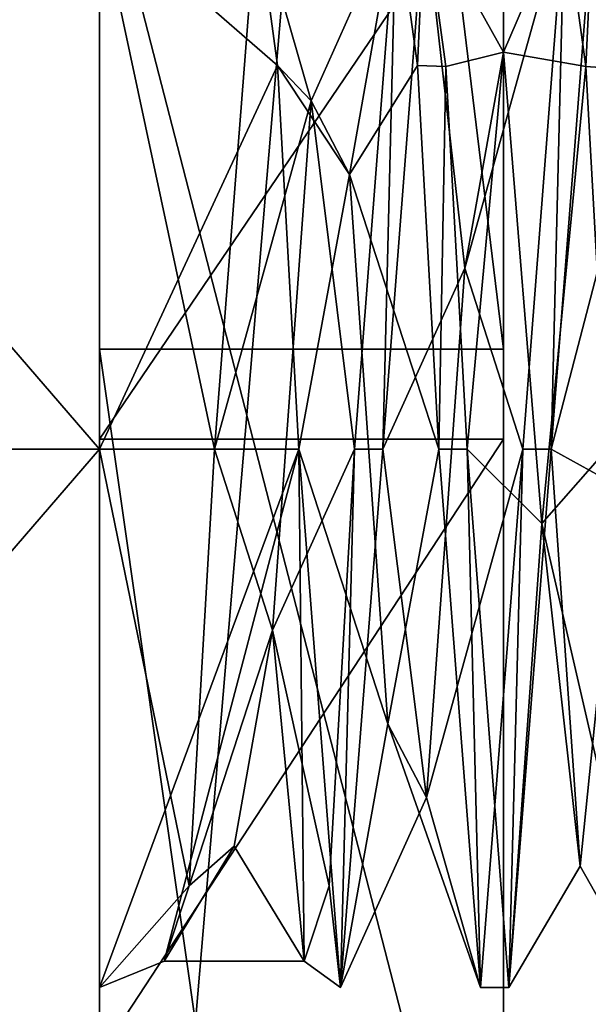
# Model space of a CAD drawing. Units: millimetres. Extents: x -103 to 202, y -96 to 274.
# Drawn here: x -78 to -74, y 104 to 111 of the extents above; entities that cross this region are included whole.
import ezdxf

# ---------------------------------------------------------------- set-up
doc = ezdxf.new("R2010")
doc.units = ezdxf.units.MM
doc.header["$LTSCALE"] = 33.374815
for name, color, linetype in [('8122', 7, 'CONTINUOUS'), ('8123', 7, 'CONTINUOUS'), ('8125', 7, 'CONTINUOUS'), ('8126', 7, 'CONTINUOUS'), ('8131', 7, 'CONTINUOUS'), ('8132', 7, 'CONTINUOUS'), ('8133', 7, 'CONTINUOUS'), ('8258', 7, 'CONTINUOUS'), ('8259', 7, 'CONTINUOUS'), ('8260', 7, 'CONTINUOUS'), ('8267', 7, 'CONTINUOUS'), ('8268', 7, 'CONTINUOUS'), ('8269', 7, 'CONTINUOUS'), ('8280', 7, 'CONTINUOUS'), ('8281', 7, 'CONTINUOUS')]:
    doc.layers.add(name, color=color, linetype=linetype)

msp = doc.modelspace()

# ---------------------------------------------------------------- linework, layer by layer
at = {"layer": '8122', "color": 7, "linetype": 'Continuous'}
for points in [[(-77.8952, 108.7433, 13.2798), (-77.8952, 87.6882, 10.6946), (-77.8952, 133.3697, 44.8002), (-77.8952, 108.7433, 13.2798)], [(-77.8952, 133.3697, 44.8002), (-77.8952, 87.6882, 10.6946), (-77.8952, 108.074, 31.0243), (-77.8952, 133.3697, 44.8002)], [(-77.8952, 112.4947, 35.6021), (-77.8952, 133.3697, 44.8002), (-77.8952, 108.074, 31.0243), (-77.8952, 112.4947, 35.6021)], [(-77.8952, 95.324, 93.5601), (-77.8952, 130.7845, 65.8553), (-77.8952, 100.8604, 60.839), (-77.8952, 95.324, 93.5601)], [(-77.8952, 100.8604, 60.839), (-77.8952, 130.7845, 65.8553), (-77.8952, 112.4947, 35.6021), (-77.8952, 100.8604, 60.839)], [(-77.8952, 108.074, 31.0243), (-77.8952, 87.6882, 10.6946), (-77.8952, 103.4961, 35.445), (-77.8952, 108.074, 31.0243)]]:
    msp.add_3dface(points, dxfattribs=at)
at = {"layer": '8123', "color": 7, "linetype": 'Continuous'}
for points in [[(-74.8952, 108.7433, 13.2798), (-74.8952, 133.3697, 44.8002), (-74.8952, 130.7845, 65.8553), (-74.8952, 108.7433, 13.2798)], [(-74.8952, 108.7433, 13.2798), (-74.8952, 130.7845, 65.8553), (-74.8952, 112.4947, 35.6021), (-74.8952, 108.7433, 13.2798)], [(-74.8952, 130.7845, 65.8553), (-74.8952, 95.324, 93.5601), (-74.8952, 100.8604, 60.839), (-74.8952, 130.7845, 65.8553)], [(-74.8952, 130.7845, 65.8553), (-74.8952, 100.8604, 60.839), (-74.8952, 112.4947, 35.6021), (-74.8952, 130.7845, 65.8553)], [(-74.8952, 108.7433, 13.2798), (-74.8952, 112.4947, 35.6021), (-74.8952, 108.074, 31.0243), (-74.8952, 108.7433, 13.2798)], [(-74.8952, 87.6882, 10.6946), (-74.8952, 108.7433, 13.2798), (-74.8952, 108.074, 31.0243), (-74.8952, 87.6882, 10.6946)], [(-74.8952, 103.4961, 35.445), (-74.8952, 87.6882, 10.6946), (-74.8952, 108.074, 31.0243), (-74.8952, 103.4961, 35.445)]]:
    msp.add_3dface(points, dxfattribs=at)
at = {"layer": '8125', "color": 7, "linetype": 'Continuous'}
for points in [[(-77.8952, 108.7433, 13.2798), (-77.8952, 133.3697, 44.8002), (-74.8952, 108.7433, 13.2798), (-77.8952, 108.7433, 13.2798)], [(-74.8952, 108.7433, 13.2798), (-77.8952, 133.3697, 44.8002), (-74.8952, 133.3697, 44.8002), (-74.8952, 108.7433, 13.2798)]]:
    msp.add_3dface(points, dxfattribs=at)
at = {"layer": '8126', "color": 7, "linetype": 'Continuous'}
for points in [[(-77.8952, 130.7845, 65.8553), (-77.8952, 95.324, 93.5601), (-74.8952, 130.7845, 65.8553), (-77.8952, 130.7845, 65.8553)], [(-74.8952, 130.7845, 65.8553), (-77.8952, 95.324, 93.5601), (-74.8952, 95.324, 93.5601), (-74.8952, 130.7845, 65.8553)]]:
    msp.add_3dface(points, dxfattribs=at)
at = {"layer": '8131', "color": 7, "linetype": 'Continuous'}
for points in [[(-77.8952, 100.8604, 60.839), (-77.8952, 112.4947, 35.6021), (-74.8952, 100.8604, 60.839), (-77.8952, 100.8604, 60.839)], [(-74.8952, 100.8604, 60.839), (-77.8952, 112.4947, 35.6021), (-74.8952, 112.4947, 35.6021), (-74.8952, 100.8604, 60.839)]]:
    msp.add_3dface(points, dxfattribs=at)
at = {"layer": '8132', "color": 7, "linetype": 'Continuous'}
for points in [[(-77.8952, 112.4947, 35.6021), (-77.8952, 108.074, 31.0243), (-74.8952, 112.4947, 35.6021), (-77.8952, 112.4947, 35.6021)], [(-74.8952, 112.4947, 35.6021), (-77.8952, 108.074, 31.0243), (-74.8952, 108.074, 31.0243), (-74.8952, 112.4947, 35.6021)], [(-77.8952, 108.074, 31.0243), (-77.8952, 103.4961, 35.445), (-74.8952, 108.074, 31.0243), (-77.8952, 108.074, 31.0243)], [(-77.8952, 103.4961, 35.445), (-74.8952, 103.4961, 35.445), (-74.8952, 108.074, 31.0243), (-77.8952, 103.4961, 35.445)]]:
    msp.add_3dface(points, dxfattribs=at)
at = {"layer": '8133', "color": 7, "linetype": 'Continuous'}
for points in [[(-77.8952, 87.6882, 10.6946), (-77.8952, 108.7433, 13.2798), (-74.8952, 87.6882, 10.6946), (-77.8952, 87.6882, 10.6946)], [(-74.8952, 87.6882, 10.6946), (-77.8952, 108.7433, 13.2798), (-74.8952, 108.7433, 13.2798), (-74.8952, 87.6882, 10.6946)]]:
    msp.add_3dface(points, dxfattribs=at)
at = {"layer": '8258', "color": 7, "linetype": 'Continuous'}
for points in [[(-77.8952, 111.9998, 35), (-77.8952, 108, 39), (-76.5725, 110.8491, 37.8076), (-77.8952, 111.9998, 35)], [(-77.8952, 108, 31), (-77.8952, 111.9998, 35), (-77.0398, 108, 31), (-77.8952, 108, 31)], [(-77.0398, 108, 31), (-77.8952, 111.9998, 35), (-76.7297, 111.9997, 34.9521), (-77.0398, 108, 31)], [(-76.7297, 111.9997, 34.9521), (-77.8952, 111.9998, 35), (-76.5725, 110.8491, 37.8076), (-76.7297, 111.9997, 34.9521)], [(-75.7898, 108, 31), (-76.0006, 108, 31), (-75.6904, 111.9997, 34.9521), (-75.7898, 108, 31)], [(-75.4798, 111.9997, 34.9503), (-75.7898, 108, 31), (-75.6904, 111.9997, 34.9521), (-75.4798, 111.9997, 34.9503)], [(-75.5333, 110.8491, 37.8076), (-75.4798, 111.9997, 34.9503), (-75.6904, 111.9997, 34.9521), (-75.5333, 110.8491, 37.8076)], [(-75.322, 110.8415, 37.8153), (-75.4798, 111.9997, 34.9503), (-75.5333, 110.8491, 37.8076), (-75.322, 110.8415, 37.8153)], [(-74.5398, 108, 31), (-74.7506, 108, 31), (-74.4405, 111.9997, 34.9503), (-74.5398, 108, 31)], [(-74.2289, 111.9999, 34.968), (-74.5398, 108, 31), (-74.4405, 111.9997, 34.9503), (-74.2289, 111.9999, 34.968)], [(-74.2827, 110.8415, 37.8153), (-74.2289, 111.9999, 34.968), (-74.4405, 111.9997, 34.9503), (-74.2827, 110.8415, 37.8153)], [(-74.071, 110.828, 37.8289), (-74.2289, 111.9999, 34.968), (-74.2827, 110.8415, 37.8153), (-74.071, 110.828, 37.8289)], [(-77.8952, 108, 39), (-76.4148, 108, 39), (-76.5725, 110.8491, 37.8076), (-77.8952, 108, 39)], [(-75.3756, 108, 39), (-75.322, 110.8415, 37.8153), (-75.5333, 110.8491, 37.8076), (-75.3756, 108, 39)], [(-75.1648, 108, 39), (-75.322, 110.8415, 37.8153), (-75.3756, 108, 39), (-75.1648, 108, 39)], [(-74.1256, 108, 39), (-74.071, 110.828, 37.8289), (-74.2827, 110.8415, 37.8153), (-74.1256, 108, 39)]]:
    msp.add_3dface(points, dxfattribs=at)
at = {"layer": '8259', "color": 7, "linetype": 'Continuous'}
for points in [[(-77.8952, 111.9998, 35), (-77.8952, 108, 31), (-77.8952, 116, 35), (-77.8952, 111.9998, 35)], [(-77.8952, 108, 43), (-77.8952, 111.9998, 35), (-77.8952, 116, 35), (-77.8952, 108, 43)], [(-77.8952, 116, 35), (-77.8952, 108, 31), (-77.8952, 108, 27), (-77.8952, 116, 35)], [(-77.8952, 108, 39), (-77.8952, 111.9998, 35), (-77.8952, 108, 43), (-77.8952, 108, 39)], [(-77.8952, 104.0002, 35), (-77.8952, 108, 39), (-77.8952, 100, 35), (-77.8952, 104.0002, 35)], [(-77.8952, 100, 35), (-77.8952, 108, 39), (-77.8952, 108, 43), (-77.8952, 100, 35)], [(-77.8952, 108, 31), (-77.8952, 104.0002, 35), (-77.8952, 108, 27), (-77.8952, 108, 31)], [(-77.8952, 104.0002, 35), (-77.8952, 100, 35), (-77.8952, 108, 27), (-77.8952, 104.0002, 35)]]:
    msp.add_3dface(points, dxfattribs=at)
at = {"layer": '8260', "color": 7, "linetype": 'Continuous'}
for points in [[(-76.4148, 108, 39), (-77.8952, 108, 39), (-77.8952, 104.0002, 35), (-76.4148, 108, 39)], [(-76.4148, 108, 39), (-77.8952, 104.0002, 35), (-77.4148, 104.1958, 36.2361), (-76.4148, 108, 39)], [(-77.8952, 108, 31), (-77.0398, 108, 31), (-77.2279, 104.7562, 32.6596), (-77.8952, 108, 31)], [(-77.8952, 104.0002, 35), (-77.8952, 108, 31), (-77.2279, 104.7562, 32.6596), (-77.8952, 104.0002, 35)], [(-76.4148, 108, 39), (-77.4148, 104.1958, 36.2361), (-76.3756, 104.1958, 36.2361), (-76.4148, 108, 39)], [(-76.105, 104.0004, 35.0553), (-76.4148, 108, 39), (-76.3756, 104.1958, 36.2361), (-76.105, 104.0004, 35.0553)], [(-76.0006, 108, 31), (-76.105, 104.0004, 35.0553), (-76.1887, 104.7562, 32.6596), (-76.0006, 108, 31)], [(-76.0006, 108, 31), (-75.7898, 108, 31), (-76.105, 104.0004, 35.0553), (-76.0006, 108, 31)], [(-75.1648, 108, 39), (-75.3756, 108, 39), (-75.0658, 104.0004, 35.0553), (-75.1648, 108, 39)], [(-74.8543, 104.0002, 35.0413), (-75.1648, 108, 39), (-75.0658, 104.0004, 35.0553), (-74.8543, 104.0002, 35.0413)], [(-74.7506, 108, 31), (-74.8543, 104.0002, 35.0413), (-75.0658, 104.0004, 35.0553), (-74.7506, 108, 31)], [(-74.7506, 108, 31), (-74.5398, 108, 31), (-74.8543, 104.0002, 35.0413), (-74.7506, 108, 31)], [(-77.4148, 104.1958, 36.2361), (-77.8952, 104.0002, 35), (-77.2279, 104.7562, 32.6596), (-77.4148, 104.1958, 36.2361)], [(-76.1887, 104.7562, 32.6596), (-76.105, 104.0004, 35.0553), (-76.3756, 104.1958, 36.2361), (-76.1887, 104.7562, 32.6596)]]:
    msp.add_3dface(points, dxfattribs=at)
at = {"layer": '8267', "color": 7, "linetype": 'Continuous'}
msp.add_3dface([(-76.3756, 104.1958, 36.2361), (-77.4148, 104.1958, 36.2361), (-76.8952, 105.0517, 35.958), (-76.3756, 104.1958, 36.2361)], dxfattribs=at)
at = {"layer": '8268', "color": 7, "linetype": 'Continuous'}
for points in [[(-75.6904, 111.9997, 34.9521), (-76.0006, 108, 31), (-76.3237, 110.5872, 33.2922), (-75.6904, 111.9997, 34.9521)], [(-76.038, 110.0396, 37.3345), (-75.6904, 111.9997, 34.9521), (-76.3237, 110.5872, 33.2922), (-76.038, 110.0396, 37.3345)], [(-75.5333, 110.8491, 37.8076), (-75.6904, 111.9997, 34.9521), (-76.038, 110.0396, 37.3345), (-75.5333, 110.8491, 37.8076)], [(-74.4405, 111.9997, 34.9503), (-74.7506, 108, 31), (-75.1809, 109.345, 32.207), (-74.4405, 111.9997, 34.9503)], [(-74.8952, 110.9483, 35.958), (-74.4405, 111.9997, 34.9503), (-75.1809, 109.345, 32.207), (-74.8952, 110.9483, 35.958)], [(-74.2827, 110.8415, 37.8153), (-74.4405, 111.9997, 34.9503), (-74.8952, 110.9483, 35.958), (-74.2827, 110.8415, 37.8153)], [(-74.6095, 107.4465, 38.0502), (-74.2827, 110.8415, 37.8153), (-74.8952, 110.9483, 35.958), (-74.6095, 107.4465, 38.0502)], [(-75.3756, 108, 39), (-75.5333, 110.8491, 37.8076), (-76.038, 110.0396, 37.3345), (-75.3756, 108, 39)], [(-74.1256, 108, 39), (-74.2827, 110.8415, 37.8153), (-74.6095, 107.4465, 38.0502), (-74.1256, 108, 39)], [(-76.3237, 110.5872, 33.2922), (-76.0006, 108, 31), (-76.6095, 106.655, 32.207), (-76.3237, 110.5872, 33.2922)], [(-75.7523, 105.9604, 37.3345), (-75.3756, 108, 39), (-76.038, 110.0396, 37.3345), (-75.7523, 105.9604, 37.3345)], [(-75.1809, 109.345, 32.207), (-74.7506, 108, 31), (-75.4666, 105.4128, 33.2922), (-75.1809, 109.345, 32.207)], [(-76.0006, 108, 31), (-76.1887, 104.7562, 32.6596), (-76.6095, 106.655, 32.207), (-76.0006, 108, 31)], [(-75.0658, 104.0004, 35.0553), (-75.3756, 108, 39), (-75.7523, 105.9604, 37.3345), (-75.0658, 104.0004, 35.0553)], [(-74.7506, 108, 31), (-75.0658, 104.0004, 35.0553), (-75.4666, 105.4128, 33.2922), (-74.7506, 108, 31)], [(-73.8151, 104.0002, 35.0413), (-74.1256, 108, 39), (-74.6095, 107.4465, 38.0502), (-73.8151, 104.0002, 35.0413)], [(-74.038, 107.7221, 31.9125), (-73.8151, 104.0002, 35.0413), (-74.3237, 104.9031, 34.8609), (-74.038, 107.7221, 31.9125)], [(-74.3237, 104.9031, 34.8609), (-73.8151, 104.0002, 35.0413), (-74.6095, 107.4465, 38.0502), (-74.3237, 104.9031, 34.8609)], [(-76.3756, 104.1958, 36.2361), (-76.8952, 105.0517, 35.958), (-76.6095, 106.655, 32.207), (-76.3756, 104.1958, 36.2361)], [(-76.1887, 104.7562, 32.6596), (-76.3756, 104.1958, 36.2361), (-76.6095, 106.655, 32.207), (-76.1887, 104.7562, 32.6596)], [(-75.4666, 105.4128, 33.2922), (-75.0658, 104.0004, 35.0553), (-75.7523, 105.9604, 37.3345), (-75.4666, 105.4128, 33.2922)]]:
    msp.add_3dface(points, dxfattribs=at)
at = {"layer": '8269', "color": 7, "linetype": 'Continuous'}
for points in [[(-77.0398, 108, 31), (-76.7297, 111.9997, 34.9521), (-76.3237, 110.5872, 33.2922), (-77.0398, 108, 31)], [(-76.7297, 111.9997, 34.9521), (-76.5725, 110.8491, 37.8076), (-76.3237, 110.5872, 33.2922), (-76.7297, 111.9997, 34.9521)], [(-75.7898, 108, 31), (-75.4798, 111.9997, 34.9503), (-75.1809, 109.345, 32.207), (-75.7898, 108, 31)], [(-75.4798, 111.9997, 34.9503), (-75.322, 110.8415, 37.8153), (-74.8952, 110.9483, 35.958), (-75.4798, 111.9997, 34.9503)], [(-75.4798, 111.9997, 34.9503), (-74.8952, 110.9483, 35.958), (-75.1809, 109.345, 32.207), (-75.4798, 111.9997, 34.9503)], [(-74.5398, 108, 31), (-74.2289, 111.9999, 34.968), (-73.7523, 111.0223, 34.3102), (-74.5398, 108, 31)], [(-74.5398, 108, 31), (-73.7523, 111.0223, 34.3102), (-74.038, 107.7221, 31.9125), (-74.5398, 108, 31)], [(-75.322, 110.8415, 37.8153), (-75.1648, 108, 39), (-74.8952, 110.9483, 35.958), (-75.322, 110.8415, 37.8153)], [(-75.1648, 108, 39), (-74.6095, 107.4465, 38.0502), (-74.8952, 110.9483, 35.958), (-75.1648, 108, 39)], [(-76.5725, 110.8491, 37.8076), (-76.4148, 108, 39), (-76.038, 110.0396, 37.3345), (-76.5725, 110.8491, 37.8076)], [(-76.5725, 110.8491, 37.8076), (-76.038, 110.0396, 37.3345), (-76.3237, 110.5872, 33.2922), (-76.5725, 110.8491, 37.8076)], [(-77.0398, 108, 31), (-76.3237, 110.5872, 33.2922), (-76.6095, 106.655, 32.207), (-77.0398, 108, 31)], [(-76.4148, 108, 39), (-75.7523, 105.9604, 37.3345), (-76.038, 110.0396, 37.3345), (-76.4148, 108, 39)], [(-75.7898, 108, 31), (-75.1809, 109.345, 32.207), (-75.4666, 105.4128, 33.2922), (-75.7898, 108, 31)], [(-77.2279, 104.7562, 32.6596), (-77.0398, 108, 31), (-76.6095, 106.655, 32.207), (-77.2279, 104.7562, 32.6596)], [(-76.4148, 108, 39), (-76.105, 104.0004, 35.0553), (-75.7523, 105.9604, 37.3345), (-76.4148, 108, 39)], [(-76.105, 104.0004, 35.0553), (-75.7898, 108, 31), (-75.4666, 105.4128, 33.2922), (-76.105, 104.0004, 35.0553)], [(-75.1648, 108, 39), (-74.8543, 104.0002, 35.0413), (-74.6095, 107.4465, 38.0502), (-75.1648, 108, 39)], [(-74.8543, 104.0002, 35.0413), (-74.5398, 108, 31), (-74.3237, 104.9031, 34.8609), (-74.8543, 104.0002, 35.0413)], [(-74.5398, 108, 31), (-74.038, 107.7221, 31.9125), (-74.3237, 104.9031, 34.8609), (-74.5398, 108, 31)], [(-74.8543, 104.0002, 35.0413), (-74.3237, 104.9031, 34.8609), (-74.6095, 107.4465, 38.0502), (-74.8543, 104.0002, 35.0413)], [(-76.8952, 105.0517, 35.958), (-77.2279, 104.7562, 32.6596), (-76.6095, 106.655, 32.207), (-76.8952, 105.0517, 35.958)], [(-76.105, 104.0004, 35.0553), (-75.4666, 105.4128, 33.2922), (-75.7523, 105.9604, 37.3345), (-76.105, 104.0004, 35.0553)], [(-77.4148, 104.1958, 36.2361), (-77.2279, 104.7562, 32.6596), (-76.8952, 105.0517, 35.958), (-77.4148, 104.1958, 36.2361)]]:
    msp.add_3dface(points, dxfattribs=at)
at = {"layer": '8280', "color": 7, "linetype": 'Continuous'}
for points in [[(-77.8952, 116, 35), (-77.8952, 108, 27), (-85.7452, 117.1032, 35), (-77.8952, 116, 35)], [(-77.8952, 108, 27), (-85.7452, 108, 25.8969), (-85.7452, 117.1032, 35), (-77.8952, 108, 27)], [(-77.8952, 108, 27), (-77.8952, 100, 35), (-85.7452, 108, 25.8969), (-77.8952, 108, 27)], [(-77.8952, 100, 35), (-85.7452, 98.8968, 35), (-85.7452, 108, 25.8969), (-77.8952, 100, 35)]]:
    msp.add_3dface(points, dxfattribs=at)
at = {"layer": '8281', "color": 7, "linetype": 'Continuous'}
for points in [[(-77.8952, 116, 35), (-85.7452, 117.1032, 35), (-85.7452, 108, 44.1031), (-77.8952, 116, 35)], [(-77.8952, 108, 43), (-77.8952, 116, 35), (-85.7452, 108, 44.1031), (-77.8952, 108, 43)], [(-77.8952, 100, 35), (-77.8952, 108, 43), (-85.7452, 98.8968, 35), (-77.8952, 100, 35)], [(-85.7452, 98.8968, 35), (-77.8952, 108, 43), (-85.7452, 108, 44.1031), (-85.7452, 98.8968, 35)]]:
    msp.add_3dface(points, dxfattribs=at)

doc.saveas('drawing.dxf')
